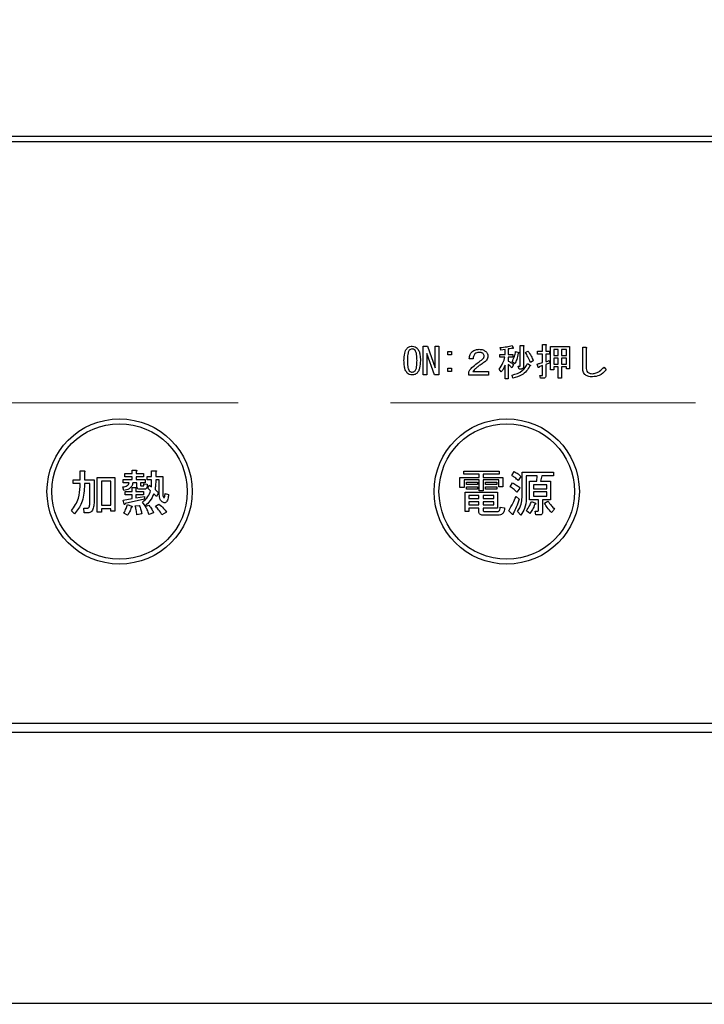
# Model space of a CAD drawing. Units: millimetres. Extents: x -94 to 6060, y -632 to 4286.
# Drawn here: x 2782 to 2852, y 3377 to 3479 of the extents above; entities that cross this region are included whole.
import ezdxf

# ---------------------------------------------------------------- set-up
doc = ezdxf.new("R2010")
doc.units = ezdxf.units.MM
doc.header["$LTSCALE"] = 3.75
doc.linetypes.add('HIDDEN', pattern=[12.6, 8.4, -4.2])
doc.layers.add('3', color=216, linetype='Continuous', lineweight=9, true_color=0x800080)
doc.layers.add('6', color=16, linetype='Continuous', lineweight=9, true_color=0x800000)
doc.styles.get("Standard").update_dxf_attribs({"font": 'txt', "bigfont": 'bigfont'})
doc.styles.add('ＭＳ ゴシック', font='txt')
doc.dimstyles.get("Standard").update_dxf_attribs({"dimtxt": 0.18, "dimasz": 0.18, "dimexe": 0.18, "dimexo": 0.0625, "dimgap": 0.09, "dimtad": 0, "dimtih": 1, "dimtoh": 1, "dimdec": 4, "dimzin": 0, "dimdsep": 46, "dimtxsty": 'Standard', "dimcen": 0.09, "dimadec": 0, "dimazin": 0, "dimtfac": 1, "dimtdec": 4, "dimtofl": 0, "dimtmove": 0, "dimatfit": 3, "dimfxl": 1, "dimtolj": 1, "dimtzin": 0, "dimarcsym": 0})

# ---------------------------------------------------------------- blocks, each defined once
blk = doc.blocks.new('G22')
at = {"layer": '6', "color": 16, "linetype": 'HIDDEN', "lineweight": 9, "true_color": 0x800000}
blk.add_line((2630.91, 3439.32), (2860.91, 3439.32), dxfattribs=at)
blk = doc.blocks.new('_DOT')
at = {"color": 0}
blk.add_line((-0.5, 0), (-1, 0), dxfattribs=at)
at = {"color": 0, "const_width": 0.5}
blk.add_lwpolyline([(-0.25, 0, 1), (0.25, 0, 1)], format="xyb", close=True, dxfattribs=at)
blk = doc.blocks.new('Dim52')
at = {"layer": '3', "color": 216, "linetype": 'Continuous', "lineweight": 30, "true_color": 0x800080}
for p, q in [((2906.91, 3463.9), (2906.91, 3248.82)), ((2586.91, 3445.95), (2586.91, 3248.82)), ((2586.91, 3263.82), (2906.91, 3263.82))]:
    blk.add_line(p, q, dxfattribs=at)
at = {"layer": '3', "color": 216, "linetype": 'Continuous', "lineweight": 30, "true_color": 0x800080, "xscale": 9, "yscale": 9, "zscale": 9}
for p, rotation in [((2586.91, 3263.82), 179.9999999999998), ((2906.91, 3263.82), 359.9999999999997)]:
    blk.add_blockref('_DOT', p, dxfattribs=dict(at, rotation=rotation))
at = {"layer": '3', "color": 216, "linetype": 'Continuous', "lineweight": 9, "true_color": 0x800080, "insert": (2746.91, 3263.82), "char_height": 52.5, "width": 675, "attachment_point": 8, "style": 'ＭＳ ゴシック'}
blk.add_mtext('320', dxfattribs=at)
blk = doc.blocks.new('G33')
at = {"layer": '3', "color": 216, "linetype": 'Continuous', "lineweight": 30, "true_color": 0x800080}
for p, q in [((2903.91, 3466.82), (2589.91, 3466.82)), ((2589.91, 3466.32), (2903.91, 3466.32)), ((2823.28, 3442.21), (2823.28, 3445.18)), ((2823.28, 3445.18), (2823.72, 3445.18)), ((2823.72, 3445.18), (2824.51, 3442.95)), ((2824.52, 3445.18), (2824.88, 3445.18)), ((2824.52, 3442.95), (2824.52, 3445.18)), ((2824.88, 3445.18), (2824.88, 3442.21)), ((2832.47, 3445.26), (2832.57, 3445)), ((2833.31, 3445.26), (2833.62, 3445.26)), ((2833.31, 3443.17), (2833.31, 3445.26)), ((2833.63, 3445.16), (2833.63, 3443.06)), ((2835.61, 3445.35), (2835.92, 3445.35)), ((2835.61, 3444.66), (2835.61, 3445.35)), ((2835.94, 3445.26), (2835.94, 3444.66)), ((2836.44, 3445.13), (2838.39, 3445.13)), ((2836.44, 3442.75), (2836.44, 3445.13)), ((2838.39, 3445.13), (2838.39, 3442.85)), ((2839.76, 3445.07), (2840.09, 3445.07)), ((2839.76, 3443.03), (2839.76, 3445.07)), ((2823.64, 3444.43), (2823.64, 3442.21)), ((2823.66, 3444.43), (2823.64, 3444.43)), ((2824.45, 3442.21), (2823.66, 3444.43)), ((2825.84, 3444.63), (2826.21, 3444.63)), ((2825.84, 3444.27), (2825.84, 3444.63)), ((2826.21, 3444.27), (2825.84, 3444.27)), ((2826.21, 3444.63), (2826.21, 3444.27)), ((2831.19, 3444.33), (2831.74, 3444.33)), ((2831.19, 3444.04), (2831.19, 3444.33)), ((2831.3, 3444.78), (2831.24, 3445.04)), ((2831.74, 3444.83), (2831.3, 3444.78)), ((2831.74, 3444.33), (2831.74, 3444.83)), ((2832.06, 3444.89), (2832.06, 3444.33)), ((2832.06, 3444.33), (2832.55, 3444.33)), ((2832.55, 3444.33), (2832.55, 3444.04)), ((2832.83, 3444.62), (2833.15, 3444.52)), ((2833.85, 3444.52), (2834.09, 3444.68)), ((2835.1, 3444.66), (2835.61, 3444.66)), ((2835.1, 3444.37), (2835.1, 3444.66)), ((2835.61, 3444.37), (2835.1, 3444.37)), ((2835.61, 3443.49), (2835.61, 3444.37)), ((2835.94, 3444.66), (2836.33, 3444.66)), ((2835.94, 3444.37), (2835.94, 3443.58)), ((2836.33, 3444.37), (2835.94, 3444.37)), ((2836.33, 3444.66), (2836.33, 3444.37)), ((2836.76, 3444.85), (2836.76, 3444.22)), ((2837.24, 3444.85), (2836.76, 3444.85)), ((2836.76, 3444.22), (2837.24, 3444.22)), ((2837.24, 3444.22), (2837.24, 3444.85)), ((2837.57, 3444.85), (2837.57, 3444.22)), ((2838.07, 3444.85), (2837.57, 3444.85)), ((2837.57, 3444.22), (2838.07, 3444.22)), ((2838.07, 3444.22), (2838.07, 3444.85)), ((2840.12, 3444.95), (2840.12, 3443.03)), ((2828.45, 3443.88), (2828.04, 3443.88)), ((2831.72, 3444.04), (2831.19, 3444.04)), ((2831.74, 3441.82), (2831.74, 3443.21)), ((2832.06, 3444.04), (2832.06, 3443.64)), ((2832.55, 3444.04), (2832.06, 3444.04)), ((2832.06, 3443.27), (2832.06, 3441.82)), ((2832.61, 3443.26), (2832.43, 3442.95)), ((2832.73, 3443.35), (2832.46, 3443.55)), ((2833.1, 3443.1), (2833.27, 3443.1)), ((2833.18, 3442.82), (2833.1, 3443.1)), ((2834.06, 3443.39), (2834.34, 3443.23)), ((2834.64, 3443.68), (2834.35, 3443.5)), ((2835.16, 3443), (2835.07, 3443.33)), ((2835.61, 3442.2), (2835.61, 3443.17)), ((2835.94, 3443.27), (2835.94, 3442.1)), ((2836.3, 3443.7), (2836.36, 3443.43)), ((2836.76, 3443.93), (2836.76, 3443.33)), ((2837.24, 3443.93), (2836.76, 3443.93)), ((2836.76, 3443.33), (2837.24, 3443.33)), ((2836.76, 3443.05), (2836.76, 3442.75)), ((2837.24, 3443.05), (2836.76, 3443.05)), ((2837.24, 3443.33), (2837.24, 3443.93)), ((2837.24, 3441.87), (2837.24, 3443.05)), ((2837.57, 3443.93), (2837.57, 3443.33)), ((2838.07, 3443.93), (2837.57, 3443.93)), ((2837.57, 3443.33), (2838.07, 3443.33)), ((2837.57, 3443.05), (2837.57, 3441.87)), ((2838.07, 3443.05), (2837.57, 3443.05)), ((2838.07, 3443.33), (2838.07, 3443.93)), ((2838.07, 3442.85), (2838.07, 3443.05)), ((2823.64, 3442.21), (2823.28, 3442.21)), ((2824.88, 3442.21), (2824.45, 3442.21)), ((2824.51, 3442.95), (2824.52, 3442.95)), ((2825.84, 3442.92), (2826.21, 3442.92)), ((2825.84, 3442.56), (2825.84, 3442.92)), ((2826.21, 3442.56), (2825.84, 3442.56)), ((2826.21, 3442.92), (2826.21, 3442.56)), ((2827.99, 3442.19), (2827.99, 3442.54)), ((2830.03, 3442.19), (2827.99, 3442.19)), ((2828.42, 3442.56), (2830.03, 3442.56)), ((2830.03, 3442.56), (2830.03, 3442.19)), ((2831.35, 3442.54), (2831.12, 3442.8)), ((2832.54, 3441.88), (2832.46, 3442.19)), ((2833.39, 3442.82), (2833.18, 3442.82)), ((2835.34, 3442.14), (2835.57, 3442.14)), ((2835.4, 3441.86), (2835.34, 3442.14)), ((2836.76, 3442.75), (2836.44, 3442.75)), ((2838.39, 3442.85), (2838.07, 3442.85)), ((2841.96, 3443.01), (2842.19, 3442.72)), ((2832.06, 3441.82), (2831.74, 3441.82)), ((2835.69, 3441.86), (2835.4, 3441.86)), ((2837.57, 3441.87), (2837.24, 3441.87)), ((2787.84, 3432.3), (2788.25, 3432.3)), ((2787.84, 3431.39), (2787.84, 3432.3)), ((2788.27, 3432.18), (2788.27, 3431.39)), ((2792.46, 3432.04), (2793.21, 3432.04)), ((2792.46, 3431.7), (2792.46, 3432.04)), ((2793.21, 3432.36), (2793.62, 3432.36)), ((2793.21, 3432.04), (2793.21, 3432.36)), ((2793.64, 3432.24), (2793.64, 3432.04)), ((2793.64, 3432.04), (2794.39, 3432.04)), ((2794.39, 3432.04), (2794.39, 3431.7)), ((2795.22, 3432.32), (2795.63, 3432.32)), ((2795.22, 3431.71), (2795.22, 3432.32)), ((2795.65, 3432.2), (2795.65, 3431.71)), ((2827.46, 3431.95), (2827.46, 3432.28)), ((2827.46, 3432.28), (2831.12, 3432.28)), ((2829.06, 3431.95), (2827.46, 3431.95)), ((2829.06, 3431.63), (2829.06, 3431.95)), ((2829.49, 3431.95), (2829.49, 3431.63)), ((2831.12, 3431.95), (2829.49, 3431.95)), ((2831.12, 3432.28), (2831.12, 3431.95)), ((2832.44, 3431.82), (2832.68, 3432.22)), ((2833.49, 3432.16), (2836.73, 3432.16)), ((2833.49, 3429.56), (2833.49, 3432.16)), ((2836.73, 3432.16), (2836.73, 3431.78)), ((2787.11, 3431.39), (2787.84, 3431.39)), ((2787.11, 3431), (2787.11, 3431.39)), ((2787.84, 3431), (2787.11, 3431)), ((2787.84, 3430.68), (2787.84, 3431)), ((2788.27, 3431.39), (2789.29, 3431.39)), ((2788.27, 3431), (2788.27, 3430.66)), ((2788.85, 3431), (2788.27, 3431)), ((2788.85, 3429.39), (2788.85, 3431)), ((2789.29, 3431.39), (2789.29, 3429.46)), ((2789.61, 3431.61), (2791.42, 3431.61)), ((2789.61, 3428.05), (2789.61, 3431.61)), ((2790.99, 3431.23), (2790.04, 3431.23)), ((2790.04, 3431.23), (2790.04, 3428.76)), ((2790.99, 3428.76), (2790.99, 3431.23)), ((2791.42, 3431.61), (2791.42, 3428.13)), ((2792.28, 3431.41), (2793.21, 3431.41)), ((2792.28, 3431.07), (2792.28, 3431.41)), ((2792.91, 3431.07), (2792.28, 3431.07)), ((2793.21, 3431.7), (2792.46, 3431.7)), ((2793.21, 3431.41), (2793.21, 3431.7)), ((2793.68, 3431.07), (2793.27, 3431.07)), ((2793.64, 3431.7), (2793.64, 3431.41)), ((2794.39, 3431.7), (2793.64, 3431.7)), ((2793.64, 3431.41), (2794.57, 3431.41)), ((2793.68, 3430.76), (2793.68, 3431.07)), ((2794.07, 3431.07), (2794.07, 3430.86)), ((2794.57, 3431.07), (2794.07, 3431.07)), ((2794.41, 3430.96), (2794.76, 3430.92)), ((2794.57, 3431.41), (2794.57, 3431.07)), ((2794.76, 3431.71), (2795.22, 3431.71)), ((2794.76, 3431.38), (2794.76, 3431.71)), ((2795.22, 3431.38), (2794.76, 3431.38)), ((2795.65, 3431.71), (2796.38, 3431.71)), ((2796, 3431.38), (2795.65, 3431.38)), ((2796, 3430.09), (2796, 3431.38)), ((2796.38, 3431.71), (2796.38, 3430)), ((2827.08, 3431.63), (2829.06, 3431.63)), ((2827.08, 3430.57), (2827.08, 3431.63)), ((2827.52, 3431.39), (2827.52, 3430.57)), ((2829.06, 3431.39), (2827.52, 3431.39)), ((2827.76, 3430.88), (2827.76, 3431.12)), ((2827.76, 3431.12), (2828.88, 3431.12)), ((2828.88, 3430.88), (2827.76, 3430.88)), ((2828.88, 3431.12), (2828.88, 3430.88)), ((2829.06, 3430.23), (2829.06, 3431.39)), ((2829.49, 3431.63), (2831.52, 3431.63)), ((2829.49, 3431.39), (2829.49, 3430.23)), ((2831.09, 3431.39), (2829.49, 3431.39)), ((2829.71, 3431.12), (2830.89, 3431.12)), ((2829.71, 3430.88), (2829.71, 3431.12)), ((2830.89, 3430.88), (2829.71, 3430.88)), ((2830.89, 3431.12), (2830.89, 3430.88)), ((2831.09, 3430.66), (2831.09, 3431.39)), ((2831.52, 3431.63), (2831.52, 3430.66)), ((2832.26, 3430.66), (2832.52, 3431.06)), ((2833.35, 3431.71), (2833.09, 3431.29)), ((2833.92, 3431.78), (2833.92, 3429.42)), ((2835.06, 3431.78), (2833.92, 3431.78)), ((2834.27, 3431.25), (2835.02, 3431.25)), ((2834.27, 3429.31), (2834.27, 3431.25)), ((2834.66, 3430.86), (2834.66, 3430.45)), ((2836.04, 3430.86), (2834.66, 3430.86)), ((2835.02, 3431.25), (2835.06, 3431.78)), ((2835.55, 3431.78), (2835.41, 3431.25)), ((2835.41, 3431.25), (2836.43, 3431.25)), ((2836.73, 3431.78), (2835.55, 3431.78)), ((2836.04, 3430.45), (2836.04, 3430.86)), ((2836.43, 3431.25), (2836.43, 3429.31)), ((2792.34, 3430.29), (2792.26, 3430.64)), ((2792.48, 3430.17), (2793.21, 3430.17)), ((2792.48, 3429.83), (2792.48, 3430.17)), ((2793.21, 3429.83), (2792.48, 3429.83)), ((2793.21, 3430.57), (2793.58, 3430.57)), ((2793.21, 3430.17), (2793.21, 3430.57)), ((2793.21, 3429.44), (2793.21, 3429.83)), ((2793.6, 3430.45), (2793.6, 3430.17)), ((2793.6, 3430.17), (2794.39, 3430.17)), ((2793.6, 3429.83), (2793.6, 3429.5)), ((2794.39, 3429.83), (2793.6, 3429.83)), ((2794.47, 3430.4), (2794.05, 3430.4)), ((2794.17, 3430.74), (2794.35, 3430.74)), ((2794.39, 3430.17), (2794.39, 3429.83)), ((2794.82, 3430.51), (2794.96, 3430.82)), ((2795.12, 3430.25), (2794.82, 3430.51)), ((2794.96, 3430.82), (2795.21, 3430.64)), ((2795.73, 3429.66), (2795.45, 3429.94)), ((2795.57, 3430.37), (2795.92, 3430.05)), ((2795.92, 3430.05), (2795.73, 3429.66)), ((2796.63, 3429.98), (2796.97, 3429.86)), ((2827.52, 3430.57), (2827.08, 3430.57)), ((2827.62, 3430.11), (2830.97, 3430.11)), ((2827.62, 3428.11), (2827.62, 3430.11)), ((2827.76, 3430.64), (2828.88, 3430.64)), ((2827.76, 3430.4), (2827.76, 3430.64)), ((2828.88, 3430.4), (2827.76, 3430.4)), ((2828.88, 3430.64), (2828.88, 3430.4)), ((2829.49, 3430.23), (2829.06, 3430.23)), ((2829.71, 3430.4), (2829.71, 3430.64)), ((2829.71, 3430.64), (2830.89, 3430.64)), ((2830.89, 3430.4), (2829.71, 3430.4)), ((2830.89, 3430.64), (2830.89, 3430.4)), ((2830.97, 3430.11), (2830.97, 3428.45)), ((2831.52, 3430.66), (2831.09, 3430.66)), ((2833.25, 3430.53), (2832.95, 3430.11)), ((2834.66, 3430.45), (2836.04, 3430.45)), ((2834.66, 3430.12), (2834.66, 3429.7)), ((2836.04, 3430.12), (2834.66, 3430.12)), ((2836.04, 3429.7), (2836.04, 3430.12)), ((2792.28, 3429.29), (2793.21, 3429.44)), ((2792.38, 3428.87), (2792.28, 3429.29)), ((2794.49, 3429.37), (2792.48, 3428.93)), ((2792.74, 3428.83), (2793.15, 3428.66)), ((2793.6, 3429.5), (2794.49, 3429.66)), ((2794.57, 3428.7), (2794.27, 3429.07)), ((2794.49, 3429.66), (2794.49, 3429.37)), ((2795.61, 3428.64), (2795.98, 3428.85)), ((2828.01, 3429.77), (2828.01, 3429.46)), ((2829.04, 3429.77), (2828.01, 3429.77)), ((2828.01, 3429.46), (2829.04, 3429.46)), ((2828.01, 3429.12), (2828.01, 3428.78)), ((2829.04, 3429.12), (2828.01, 3429.12)), ((2829.04, 3429.46), (2829.04, 3429.77)), ((2829.04, 3428.78), (2829.04, 3429.12)), ((2829.47, 3429.77), (2829.47, 3429.46)), ((2830.59, 3429.77), (2829.47, 3429.77)), ((2829.47, 3429.46), (2830.59, 3429.46)), ((2829.47, 3429.12), (2829.47, 3428.78)), ((2830.59, 3429.12), (2829.47, 3429.12)), ((2830.59, 3429.46), (2830.59, 3429.77)), ((2830.59, 3428.78), (2830.59, 3429.12)), ((2832.87, 3429.66), (2833.21, 3429.37)), ((2835.18, 3429.31), (2834.27, 3429.31)), ((2834.47, 3429.15), (2834.88, 3428.95)), ((2834.66, 3429.7), (2836.04, 3429.7)), ((2835.18, 3428.26), (2835.18, 3429.31)), ((2835.61, 3429.31), (2835.61, 3428.07)), ((2836.43, 3429.31), (2835.61, 3429.31)), ((2835.8, 3428.97), (2836.16, 3429.19)), ((2787.27, 3427.87), (2786.93, 3428.17)), ((2788.21, 3428.44), (2788.53, 3428.44)), ((2788.25, 3427.96), (2788.21, 3428.44)), ((2788.57, 3427.96), (2788.25, 3427.96)), ((2790.04, 3428.05), (2789.61, 3428.05)), ((2790.04, 3428.76), (2790.99, 3428.76)), ((2790.04, 3428.38), (2790.04, 3428.05)), ((2790.99, 3428.38), (2790.04, 3428.38)), ((2790.99, 3428.13), (2790.99, 3428.38)), ((2791.42, 3428.13), (2790.99, 3428.13)), ((2792.74, 3427.73), (2792.34, 3427.93)), ((2793.52, 3428.68), (2793.94, 3428.74)), ((2794.21, 3427.87), (2793.7, 3427.77)), ((2794.55, 3428.62), (2794.92, 3428.76)), ((2795.43, 3427.97), (2794.94, 3427.81)), ((2796.75, 3428.03), (2796.28, 3427.77)), ((2828.01, 3428.11), (2827.62, 3428.11)), ((2828.01, 3428.78), (2829.04, 3428.78)), ((2828.01, 3428.45), (2828.01, 3428.11)), ((2829.04, 3428.45), (2828.01, 3428.45)), ((2829.04, 3428.07), (2829.04, 3428.45)), ((2829.47, 3428.78), (2830.59, 3428.78)), ((2829.47, 3428.45), (2829.47, 3428.28)), ((2830.97, 3428.45), (2829.47, 3428.45)), ((2829.61, 3428.11), (2830.95, 3428.11)), ((2831.24, 3428.56), (2831.69, 3428.48)), ((2832.5, 3427.81), (2832.11, 3428.17)), ((2833.35, 3427.73), (2833.03, 3428.09)), ((2834.29, 3427.91), (2833.94, 3428.19)), ((2834.84, 3428.13), (2835.1, 3428.13)), ((2834.92, 3427.75), (2834.84, 3428.13)), ((2836.85, 3428.36), (2836.55, 3427.99)), ((2831.02, 3427.73), (2829.43, 3427.73)), ((2835.29, 3427.75), (2834.92, 3427.75)), ((2886.91, 3406.2), (2606.91, 3406.2)), ((2606.91, 3405.32), (2886.91, 3405.32))]:
    blk.add_line(p, q, dxfattribs=at)
for centre, radius in [((2791.91, 3430.17), 7.5), ((2791.91, 3430.17), 7), ((2831.91, 3430.17), 7.5), ((2831.91, 3430.17), 7)]:
    blk.add_circle(centre, radius, dxfattribs=at)
for points, knots in [([(2821.63, 3444.98), (2821.72, 3445.05), (2821.87, 3445.16), (2822.06, 3445.17), (2822.15, 3445.18)], [0, 0, 0, 0, 0.558531, 1, 1, 1, 1]), ([(2822.15, 3445.18), (2822.25, 3445.17), (2822.44, 3445.15), (2822.59, 3445.03), (2822.65, 3444.98)], [0, 0, 0, 0, 0.559588, 1, 1, 1, 1]), ([(2831.24, 3445.04), (2831.47, 3445.06), (2831.89, 3445.1), (2832.3, 3445.21), (2832.47, 3445.26)], [0, 0, 0, 0, 0.559899, 1, 1, 1, 1]), ([(2833.62, 3445.26), (2833.63, 3445.25), (2833.65, 3445.25), (2833.67, 3445.24), (2833.68, 3445.23), (2833.69, 3445.22), (2833.68, 3445.21), (2833.67, 3445.2), (2833.66, 3445.18), (2833.64, 3445.17), (2833.63, 3445.16)], [0, 0, 0, 0, 0.249506, 0.374574, 0.43753, 0.499652, 0.578496, 0.656934, 0.780218, 1, 1, 1, 1]), ([(2835.92, 3445.35), (2835.93, 3445.35), (2835.95, 3445.35), (2835.97, 3445.34), (2835.98, 3445.33), (2835.98, 3445.33), (2835.98, 3445.31), (2835.96, 3445.28), (2835.94, 3445.26), (2835.94, 3445.26)], [0, 0, 0, 0, 0.250242, 0.312895, 0.375772, 0.438586, 0.50094, 0.779713, 1, 1, 1, 1]), ([(2840.09, 3445.07), (2840.1, 3445.07), (2840.12, 3445.06), (2840.15, 3445.05), (2840.17, 3445.03), (2840.16, 3445), (2840.15, 3444.98), (2840.13, 3444.96), (2840.12, 3444.95)], [0, 0, 0, 0, 0.2501987, 0.3757124, 0.4999007, 0.624382, 0.7495883, 1, 1, 1, 1]), ([(2821.29, 3443.7), (2821.3, 3443.95), (2821.32, 3444.3), (2821.45, 3444.74), (2821.57, 3444.9), (2821.63, 3444.98)], [0, 0, 0, 0, 0.560268, 0.780511, 1, 1, 1, 1]), ([(2821.84, 3444.75), (2821.79, 3444.66), (2821.69, 3444.49), (2821.65, 3444.12), (2821.65, 3443.86), (2821.64, 3443.7)], [0, 0, 0, 0, 0.277881, 0.558632, 1, 1, 1, 1]), ([(2822.15, 3444.89), (2822.08, 3444.88), (2821.97, 3444.86), (2821.88, 3444.79), (2821.84, 3444.75)], [0, 0, 0, 0, 0.558398, 1, 1, 1, 1]), ([(2822.44, 3444.75), (2822.39, 3444.79), (2822.31, 3444.87), (2822.2, 3444.88), (2822.15, 3444.89)], [0, 0, 0, 0, 0.560416, 1, 1, 1, 1]), ([(2822.64, 3443.7), (2822.63, 3443.9), (2822.62, 3444.18), (2822.56, 3444.55), (2822.48, 3444.68), (2822.44, 3444.75)], [0, 0, 0, 0, 0.561041, 0.781429, 1, 1, 1, 1]), ([(2822.65, 3444.98), (2822.72, 3444.88), (2822.87, 3444.67), (2822.97, 3444.22), (2822.98, 3443.9), (2822.99, 3443.7)], [0, 0, 0, 0, 0.278851, 0.559183, 1, 1, 1, 1]), ([(2828.04, 3443.88), (2828.05, 3444.03), (2828.08, 3444.29), (2828.24, 3444.49), (2828.31, 3444.58)], [0, 0, 0, 0, 0.560522, 1, 1, 1, 1]), ([(2828.31, 3444.58), (2828.44, 3444.68), (2828.66, 3444.84), (2828.94, 3444.85), (2829.06, 3444.86)], [0, 0, 0, 0, 0.558165, 1, 1, 1, 1]), ([(2828.63, 3444.39), (2828.57, 3444.3), (2828.47, 3444.15), (2828.45, 3443.96), (2828.45, 3443.88)], [0, 0, 0, 0, 0.557858, 1, 1, 1, 1]), ([(2829.07, 3444.52), (2828.98, 3444.52), (2828.82, 3444.52), (2828.69, 3444.43), (2828.63, 3444.39)], [0, 0, 0, 0, 0.561452, 1, 1, 1, 1]), ([(2829.06, 3444.86), (2829.2, 3444.85), (2829.46, 3444.84), (2829.67, 3444.68), (2829.76, 3444.62)], [0, 0, 0, 0, 0.560605, 1, 1, 1, 1]), ([(2829.47, 3444.4), (2829.44, 3444.43), (2829.38, 3444.48), (2829.24, 3444.52), (2829.14, 3444.52), (2829.07, 3444.52)], [0, 0, 0, 0, 0.27945, 0.55965, 1, 1, 1, 1]), ([(2829.29, 3443.73), (2829.36, 3443.79), (2829.47, 3443.87), (2829.56, 3444.03), (2829.57, 3444.1), (2829.58, 3444.14)], [0, 0, 0, 0, 0.559668, 0.78001, 1, 1, 1, 1]), ([(2829.58, 3444.14), (2829.57, 3444.2), (2829.56, 3444.29), (2829.5, 3444.37), (2829.47, 3444.4)], [0, 0, 0, 0, 0.559331, 1, 1, 1, 1]), ([(2829.96, 3444.16), (2829.95, 3444.08), (2829.94, 3443.93), (2829.81, 3443.69), (2829.66, 3443.57), (2829.56, 3443.5)], [0, 0, 0, 0, 0.280137, 0.560277, 1, 1, 1, 1]), ([(2829.76, 3444.62), (2829.82, 3444.54), (2829.93, 3444.41), (2829.95, 3444.23), (2829.96, 3444.16)], [0, 0, 0, 0, 0.559597, 1, 1, 1, 1]), ([(2832.46, 3444.97), (2832.39, 3444.95), (2832.25, 3444.92), (2832.12, 3444.9), (2832.06, 3444.89)], [0, 0, 0, 0, 0.559982, 1, 1, 1, 1]), ([(2832.57, 3445), (2832.57, 3444.99), (2832.57, 3444.98), (2832.57, 3444.96), (2832.57, 3444.95), (2832.56, 3444.94), (2832.54, 3444.94), (2832.51, 3444.95), (2832.48, 3444.96), (2832.46, 3444.97)], [0, 0, 0, 0, 0.125123, 0.25036, 0.297422, 0.343544, 0.438542, 0.625328, 1, 1, 1, 1]), ([(2832.46, 3443.55), (2832.55, 3443.74), (2832.7, 3444.08), (2832.79, 3444.45), (2832.83, 3444.62)], [0, 0, 0, 0, 0.559738, 1, 1, 1, 1]), ([(2833.1, 3444.45), (2833.06, 3444.23), (2832.98, 3443.85), (2832.81, 3443.5), (2832.73, 3443.35)], [0, 0, 0, 0, 0.560093, 1, 1, 1, 1]), ([(2833.15, 3444.52), (2833.15, 3444.52), (2833.16, 3444.51), (2833.17, 3444.49), (2833.17, 3444.48), (2833.17, 3444.47), (2833.16, 3444.46), (2833.13, 3444.45), (2833.11, 3444.45), (2833.1, 3444.45)], [0, 0, 0, 0, 0.249471, 0.312319, 0.375119, 0.437948, 0.500367, 0.749839, 1, 1, 1, 1]), ([(2834.35, 3443.5), (2834.27, 3443.7), (2834.13, 3444.05), (2833.93, 3444.38), (2833.85, 3444.52)], [0, 0, 0, 0, 0.5600424, 1, 1, 1, 1]), ([(2834.09, 3444.68), (2834.22, 3444.5), (2834.44, 3444.2), (2834.58, 3443.84), (2834.64, 3443.68)], [0, 0, 0, 0, 0.559984, 1, 1, 1, 1]), ([(2821.63, 3442.4), (2821.55, 3442.51), (2821.41, 3442.72), (2821.31, 3443.17), (2821.3, 3443.5), (2821.29, 3443.7)], [0, 0, 0, 0, 0.2788238, 0.559185, 1, 1, 1, 1]), ([(2821.64, 3443.7), (2821.65, 3443.49), (2821.66, 3443.21), (2821.72, 3442.84), (2821.8, 3442.7), (2821.84, 3442.63)], [0, 0, 0, 0, 0.561028, 0.78142, 1, 1, 1, 1]), ([(2822.44, 3442.63), (2822.49, 3442.72), (2822.59, 3442.9), (2822.63, 3443.27), (2822.63, 3443.54), (2822.64, 3443.7)], [0, 0, 0, 0, 0.277864, 0.558627, 1, 1, 1, 1]), ([(2822.99, 3443.7), (2822.98, 3443.44), (2822.96, 3443.09), (2822.83, 3442.64), (2822.71, 3442.48), (2822.65, 3442.4)], [0, 0, 0, 0, 0.560291, 0.780522, 1, 1, 1, 1]), ([(2828.31, 3442.97), (2828.49, 3443.12), (2828.8, 3443.39), (2829.14, 3443.63), (2829.29, 3443.73)], [0, 0, 0, 0, 0.55983, 1, 1, 1, 1]), ([(2829.56, 3443.5), (2829.42, 3443.41), (2829.18, 3443.25), (2828.95, 3443.08), (2828.84, 3443)], [0, 0, 0, 0, 0.5600109, 1, 1, 1, 1]), ([(2831.12, 3442.8), (2831.26, 3443.01), (2831.53, 3443.4), (2831.66, 3443.84), (2831.72, 3444.04)], [0, 0, 0, 0, 0.559644, 1, 1, 1, 1]), ([(2831.74, 3443.21), (2831.68, 3443.08), (2831.57, 3442.84), (2831.41, 3442.63), (2831.35, 3442.54)], [0, 0, 0, 0, 0.5598333, 1, 1, 1, 1]), ([(2832.06, 3443.64), (2832.18, 3443.58), (2832.38, 3443.48), (2832.54, 3443.33), (2832.61, 3443.26)], [0, 0, 0, 0, 0.559804, 1, 1, 1, 1]), ([(2832.43, 3442.95), (2832.37, 3443.02), (2832.25, 3443.14), (2832.12, 3443.23), (2832.06, 3443.27)], [0, 0, 0, 0, 0.560036, 1, 1, 1, 1]), ([(2832.46, 3442.19), (2832.85, 3442.3), (2833.54, 3442.5), (2833.9, 3443.12), (2834.06, 3443.39)], [0, 0, 0, 0, 0.559489, 1, 1, 1, 1]), ([(2834.29, 3443.15), (2834.19, 3442.97), (2833.98, 3442.6), (2833.39, 3442.1), (2832.86, 3441.97), (2832.54, 3441.88)], [0, 0, 0, 0, 0.280509, 0.560775, 1, 1, 1, 1]), ([(2833.27, 3443.1), (2833.28, 3443.11), (2833.29, 3443.11), (2833.3, 3443.12), (2833.31, 3443.13), (2833.31, 3443.15), (2833.31, 3443.17)], [0, 0, 0, 0, 0.249214, 0.375353, 0.501214, 1, 1, 1, 1]), ([(2833.63, 3443.06), (2833.63, 3443.02), (2833.63, 3442.95), (2833.57, 3442.86), (2833.48, 3442.82), (2833.42, 3442.82), (2833.39, 3442.82)], [0, 0, 0, 0, 0.280681, 0.558931, 0.779036, 1, 1, 1, 1]), ([(2834.34, 3443.23), (2834.34, 3443.22), (2834.36, 3443.21), (2834.37, 3443.19), (2834.37, 3443.18), (2834.36, 3443.18), (2834.35, 3443.17), (2834.34, 3443.16), (2834.32, 3443.15), (2834.3, 3443.15), (2834.29, 3443.15)], [0, 0, 0, 0, 0.249502, 0.343424, 0.390427, 0.437675, 0.525836, 0.614055, 0.752743, 1, 1, 1, 1]), ([(2835.07, 3443.33), (2835.17, 3443.36), (2835.35, 3443.41), (2835.53, 3443.46), (2835.61, 3443.49)], [0, 0, 0, 0, 0.559985, 1, 1, 1, 1]), ([(2835.27, 3443.04), (2835.26, 3443.03), (2835.24, 3443), (2835.22, 3442.97), (2835.2, 3442.96), (2835.19, 3442.96), (2835.18, 3442.96), (2835.17, 3442.98), (2835.16, 3442.99), (2835.16, 3443)], [0, 0, 0, 0, 0.374982, 0.562473, 0.656507, 0.703503, 0.750543, 0.874924, 1, 1, 1, 1]), ([(2835.61, 3443.17), (2835.55, 3443.15), (2835.43, 3443.11), (2835.32, 3443.06), (2835.27, 3443.04)], [0, 0, 0, 0, 0.559964, 1, 1, 1, 1]), ([(2835.94, 3443.58), (2836.01, 3443.6), (2836.13, 3443.64), (2836.25, 3443.68), (2836.3, 3443.7)], [0, 0, 0, 0, 0.5599933, 1, 1, 1, 1]), ([(2836.36, 3443.43), (2836.28, 3443.4), (2836.14, 3443.35), (2836, 3443.3), (2835.94, 3443.27)], [0, 0, 0, 0, 0.5599957, 1, 1, 1, 1]), ([(2839.96, 3442.27), (2839.92, 3442.33), (2839.83, 3442.45), (2839.77, 3442.72), (2839.76, 3442.91), (2839.76, 3443.03)], [0, 0, 0, 0, 0.278999, 0.55928, 1, 1, 1, 1]), ([(2840.12, 3443.03), (2840.12, 3442.92), (2840.12, 3442.74), (2840.21, 3442.58), (2840.25, 3442.51)], [0, 0, 0, 0, 0.5622792, 1, 1, 1, 1]), ([(2822.15, 3442.21), (2822.04, 3442.21), (2821.85, 3442.23), (2821.7, 3442.35), (2821.63, 3442.4)], [0, 0, 0, 0, 0.559882, 1, 1, 1, 1]), ([(2821.84, 3442.63), (2821.89, 3442.59), (2821.98, 3442.51), (2822.1, 3442.5), (2822.15, 3442.49)], [0, 0, 0, 0, 0.560004, 1, 1, 1, 1]), ([(2822.15, 3442.49), (2822.21, 3442.51), (2822.32, 3442.52), (2822.4, 3442.6), (2822.44, 3442.63)], [0, 0, 0, 0, 0.5582965, 1, 1, 1, 1]), ([(2822.65, 3442.4), (2822.57, 3442.34), (2822.42, 3442.22), (2822.23, 3442.21), (2822.15, 3442.21)], [0, 0, 0, 0, 0.558692, 1, 1, 1, 1]), ([(2827.99, 3442.54), (2828.04, 3442.63), (2828.13, 3442.78), (2828.26, 3442.91), (2828.31, 3442.97)], [0, 0, 0, 0, 0.559507, 1, 1, 1, 1]), ([(2828.84, 3443), (2828.76, 3442.92), (2828.6, 3442.79), (2828.47, 3442.63), (2828.42, 3442.56)], [0, 0, 0, 0, 0.559769, 1, 1, 1, 1]), ([(2835.57, 3442.14), (2835.58, 3442.14), (2835.59, 3442.15), (2835.6, 3442.16), (2835.61, 3442.17), (2835.61, 3442.19), (2835.61, 3442.2)], [0, 0, 0, 0, 0.249214, 0.375353, 0.501214, 1, 1, 1, 1]), ([(2835.94, 3442.1), (2835.94, 3442.06), (2835.93, 3441.99), (2835.87, 3441.9), (2835.78, 3441.86), (2835.72, 3441.86), (2835.69, 3441.86)], [0, 0, 0, 0, 0.280681, 0.558931, 0.779036, 1, 1, 1, 1]), ([(2840.77, 3442.01), (2840.61, 3442.01), (2840.31, 3442.02), (2840.07, 3442.19), (2839.96, 3442.27)], [0, 0, 0, 0, 0.561265, 1, 1, 1, 1]), ([(2840.25, 3442.51), (2840.34, 3442.45), (2840.49, 3442.35), (2840.68, 3442.34), (2840.76, 3442.34)], [0, 0, 0, 0, 0.557454, 1, 1, 1, 1]), ([(2840.76, 3442.34), (2840.89, 3442.36), (2841.15, 3442.39), (2841.57, 3442.63), (2841.82, 3442.87), (2841.96, 3443.01)], [0, 0, 0, 0, 0.279481, 0.559616, 1, 1, 1, 1]), ([(2842.19, 3442.72), (2841.97, 3442.5), (2841.57, 3442.11), (2841.02, 3442.04), (2840.77, 3442.01)], [0, 0, 0, 0, 0.560519, 1, 1, 1, 1]), ([(2788.25, 3432.3), (2788.27, 3432.3), (2788.29, 3432.3), (2788.32, 3432.28), (2788.33, 3432.27), (2788.34, 3432.26), (2788.33, 3432.24), (2788.32, 3432.23), (2788.3, 3432.2), (2788.28, 3432.19), (2788.27, 3432.18)], [0, 0, 0, 0, 0.2495056, 0.374574, 0.4375298, 0.4996521, 0.5784959, 0.6569343, 0.7802179, 1, 1, 1, 1]), ([(2793.62, 3432.36), (2793.64, 3432.36), (2793.66, 3432.36), (2793.69, 3432.35), (2793.7, 3432.33), (2793.71, 3432.32), (2793.7, 3432.3), (2793.69, 3432.29), (2793.67, 3432.27), (2793.65, 3432.25), (2793.64, 3432.24)], [0, 0, 0, 0, 0.2495056, 0.374574, 0.4375298, 0.4996521, 0.5784959, 0.6569343, 0.7802179, 1, 1, 1, 1]), ([(2795.63, 3432.32), (2795.65, 3432.32), (2795.68, 3432.32), (2795.7, 3432.3), (2795.72, 3432.29), (2795.72, 3432.28), (2795.72, 3432.26), (2795.7, 3432.25), (2795.68, 3432.22), (2795.67, 3432.21), (2795.65, 3432.2)], [0, 0, 0, 0, 0.249506, 0.374574, 0.43753, 0.499652, 0.578496, 0.656934, 0.780218, 1, 1, 1, 1]), ([(2832.68, 3432.22), (2832.83, 3432.15), (2833.08, 3432.02), (2833.27, 3431.81), (2833.35, 3431.71)], [0, 0, 0, 0, 0.559802, 1, 1, 1, 1]), ([(2792.26, 3430.64), (2792.41, 3430.67), (2792.63, 3430.71), (2792.85, 3430.9), (2792.89, 3431.01), (2792.91, 3431.07)], [0, 0, 0, 0, 0.559411, 0.779839, 1, 1, 1, 1]), ([(2793.27, 3431.07), (2793.25, 3430.95), (2793.2, 3430.7), (2792.85, 3430.38), (2792.53, 3430.32), (2792.34, 3430.29)], [0, 0, 0, 0, 0.279949, 0.559453, 1, 1, 1, 1]), ([(2794.07, 3430.86), (2794.07, 3430.84), (2794.07, 3430.81), (2794.09, 3430.76), (2794.13, 3430.74), (2794.15, 3430.74), (2794.17, 3430.74)], [0, 0, 0, 0, 0.280444, 0.559777, 0.779052, 1, 1, 1, 1]), ([(2794.35, 3430.74), (2794.36, 3430.74), (2794.38, 3430.74), (2794.42, 3430.77), (2794.43, 3430.85), (2794.42, 3430.92), (2794.41, 3430.96)], [0, 0, 0, 0, 0.124901, 0.249732, 0.498863, 1, 1, 1, 1]), ([(2794.76, 3430.92), (2794.76, 3430.8), (2794.77, 3430.66), (2794.7, 3430.5), (2794.64, 3430.44), (2794.56, 3430.41), (2794.5, 3430.4), (2794.47, 3430.4)], [0, 0, 0, 0, 0.498777, 0.624149, 0.749365, 0.874598, 1, 1, 1, 1]), ([(2795.21, 3430.64), (2795.21, 3430.77), (2795.22, 3431.02), (2795.22, 3431.27), (2795.22, 3431.38)], [0, 0, 0, 0, 0.559987, 1, 1, 1, 1]), ([(2795.65, 3431.38), (2795.65, 3431.19), (2795.64, 3430.85), (2795.59, 3430.52), (2795.57, 3430.37)], [0, 0, 0, 0, 0.559994, 1, 1, 1, 1]), ([(2833.09, 3431.29), (2832.98, 3431.4), (2832.78, 3431.6), (2832.54, 3431.75), (2832.44, 3431.82)], [0, 0, 0, 0, 0.559962, 1, 1, 1, 1]), ([(2832.52, 3431.06), (2832.67, 3430.98), (2832.94, 3430.84), (2833.16, 3430.63), (2833.25, 3430.53)], [0, 0, 0, 0, 0.559892, 1, 1, 1, 1]), ([(2786.93, 3428.17), (2787.22, 3428.6), (2787.75, 3429.36), (2787.81, 3430.27), (2787.84, 3430.68)], [0, 0, 0, 0, 0.559175, 1, 1, 1, 1]), ([(2788.27, 3430.66), (2788.23, 3430.08), (2788.16, 3429.05), (2787.54, 3428.23), (2787.27, 3427.87)], [0, 0, 0, 0, 0.559977, 1, 1, 1, 1]), ([(2793.58, 3430.57), (2793.6, 3430.57), (2793.62, 3430.57), (2793.65, 3430.56), (2793.66, 3430.54), (2793.67, 3430.53), (2793.66, 3430.51), (2793.65, 3430.5), (2793.63, 3430.48), (2793.61, 3430.46), (2793.6, 3430.45)], [0, 0, 0, 0, 0.249506, 0.374574, 0.43753, 0.499652, 0.578496, 0.656934, 0.780218, 1, 1, 1, 1]), ([(2794.05, 3430.4), (2793.99, 3430.4), (2793.88, 3430.41), (2793.75, 3430.5), (2793.69, 3430.63), (2793.68, 3430.71), (2793.68, 3430.76)], [0, 0, 0, 0, 0.280659, 0.558941, 0.778976, 1, 1, 1, 1]), ([(2794.27, 3429.07), (2794.48, 3429.25), (2794.86, 3429.58), (2795.04, 3430.04), (2795.12, 3430.25)], [0, 0, 0, 0, 0.558605, 1, 1, 1, 1]), ([(2795.45, 3429.94), (2795.33, 3429.68), (2795.12, 3429.21), (2794.74, 3428.86), (2794.57, 3428.7)], [0, 0, 0, 0, 0.559418, 1, 1, 1, 1]), ([(2796.3, 3429.11), (2796.23, 3429.18), (2796.09, 3429.32), (2796.02, 3429.68), (2796.01, 3429.93), (2796, 3430.09)], [0, 0, 0, 0, 0.2775972, 0.5583827, 1, 1, 1, 1]), ([(2796.97, 3429.86), (2796.96, 3429.7), (2796.93, 3429.46), (2796.83, 3429.19), (2796.72, 3429.06), (2796.6, 3429), (2796.44, 3429.02), (2796.35, 3429.08), (2796.3, 3429.11)], [0, 0, 0, 0, 0.375805, 0.563459, 0.657213, 0.750519, 0.874777, 1, 1, 1, 1]), ([(2796.38, 3430), (2796.38, 3429.92), (2796.38, 3429.78), (2796.43, 3429.64), (2796.45, 3429.58)], [0, 0, 0, 0, 0.562031, 1, 1, 1, 1]), ([(2796.45, 3429.58), (2796.45, 3429.57), (2796.46, 3429.55), (2796.48, 3429.54), (2796.5, 3429.54), (2796.52, 3429.55), (2796.54, 3429.56), (2796.58, 3429.64), (2796.6, 3429.79), (2796.62, 3429.93), (2796.63, 3429.98)], [0, 0, 0, 0, 0.062659, 0.094515, 0.126008, 0.160486, 0.196653, 0.251695, 0.6702, 1, 1, 1, 1]), ([(2832.95, 3430.11), (2832.83, 3430.23), (2832.63, 3430.44), (2832.37, 3430.59), (2832.26, 3430.66)], [0, 0, 0, 0, 0.559899, 1, 1, 1, 1]), ([(2788.8, 3428.62), (2788.82, 3428.77), (2788.85, 3429.02), (2788.85, 3429.28), (2788.85, 3429.39)], [0, 0, 0, 0, 0.559612, 1, 1, 1, 1]), ([(2789.29, 3429.46), (2789.29, 3429.24), (2789.29, 3428.87), (2789.2, 3428.5), (2789.16, 3428.34)], [0, 0, 0, 0, 0.560639, 1, 1, 1, 1]), ([(2792.34, 3427.93), (2792.43, 3428.09), (2792.59, 3428.38), (2792.7, 3428.69), (2792.74, 3428.83)], [0, 0, 0, 0, 0.559877, 1, 1, 1, 1]), ([(2792.48, 3428.93), (2792.48, 3428.91), (2792.47, 3428.88), (2792.46, 3428.85), (2792.44, 3428.84), (2792.43, 3428.84), (2792.42, 3428.84), (2792.4, 3428.84), (2792.39, 3428.86), (2792.38, 3428.87)], [0, 0, 0, 0, 0.250161, 0.499633, 0.562052, 0.624881, 0.687681, 0.750529, 1, 1, 1, 1]), ([(2795.98, 3428.85), (2796.15, 3428.72), (2796.44, 3428.48), (2796.66, 3428.17), (2796.75, 3428.03)], [0, 0, 0, 0, 0.559893, 1, 1, 1, 1]), ([(2832.11, 3428.17), (2832.27, 3428.44), (2832.56, 3428.92), (2832.77, 3429.43), (2832.87, 3429.66)], [0, 0, 0, 0, 0.559906, 1, 1, 1, 1]), ([(2833.21, 3429.37), (2833.11, 3429.1), (2832.94, 3428.6), (2832.69, 3428.13), (2832.58, 3427.93)], [0, 0, 0, 0, 0.559941, 1, 1, 1, 1]), ([(2833.03, 3428.09), (2833.18, 3428.35), (2833.45, 3428.8), (2833.48, 3429.33), (2833.49, 3429.56)], [0, 0, 0, 0, 0.559073, 1, 1, 1, 1]), ([(2833.92, 3429.42), (2833.9, 3429.07), (2833.84, 3428.46), (2833.5, 3427.95), (2833.35, 3427.73)], [0, 0, 0, 0, 0.559518, 1, 1, 1, 1]), ([(2833.94, 3428.19), (2834.07, 3428.36), (2834.28, 3428.66), (2834.41, 3429), (2834.47, 3429.15)], [0, 0, 0, 0, 0.559837, 1, 1, 1, 1]), ([(2834.82, 3428.85), (2834.74, 3428.66), (2834.6, 3428.33), (2834.39, 3428.04), (2834.29, 3427.91)], [0, 0, 0, 0, 0.559719, 1, 1, 1, 1]), ([(2834.88, 3428.95), (2834.89, 3428.94), (2834.9, 3428.92), (2834.91, 3428.9), (2834.91, 3428.89), (2834.91, 3428.88), (2834.89, 3428.87), (2834.86, 3428.85), (2834.83, 3428.85), (2834.82, 3428.85)], [0, 0, 0, 0, 0.249471, 0.312319, 0.375119, 0.437948, 0.500367, 0.749839, 1, 1, 1, 1]), ([(2836.55, 3427.99), (2836.39, 3428.16), (2836.12, 3428.47), (2835.89, 3428.81), (2835.8, 3428.97)], [0, 0, 0, 0, 0.559986, 1, 1, 1, 1]), ([(2836.16, 3429.19), (2836.27, 3429.02), (2836.48, 3428.72), (2836.74, 3428.47), (2836.85, 3428.36)], [0, 0, 0, 0, 0.560287, 1, 1, 1, 1]), ([(2788.53, 3428.44), (2788.57, 3428.44), (2788.63, 3428.44), (2788.71, 3428.49), (2788.77, 3428.55), (2788.79, 3428.6), (2788.8, 3428.62)], [0, 0, 0, 0, 0.280307, 0.559645, 0.779682, 1, 1, 1, 1]), ([(2789.16, 3428.34), (2789.13, 3428.27), (2789.07, 3428.15), (2788.87, 3427.98), (2788.69, 3427.97), (2788.57, 3427.96)], [0, 0, 0, 0, 0.280723, 0.560752, 1, 1, 1, 1]), ([(2793.11, 3428.52), (2793.06, 3428.36), (2792.97, 3428.09), (2792.81, 3427.84), (2792.74, 3427.73)], [0, 0, 0, 0, 0.560187, 1, 1, 1, 1]), ([(2793.15, 3428.66), (2793.17, 3428.65), (2793.19, 3428.63), (2793.21, 3428.61), (2793.21, 3428.59), (2793.21, 3428.57), (2793.19, 3428.55), (2793.15, 3428.53), (2793.13, 3428.52), (2793.11, 3428.52)], [0, 0, 0, 0, 0.249951, 0.374948, 0.438008, 0.500359, 0.639602, 0.779763, 1, 1, 1, 1]), ([(2793.7, 3427.77), (2793.68, 3427.94), (2793.65, 3428.25), (2793.56, 3428.55), (2793.52, 3428.68)], [0, 0, 0, 0, 0.559548, 1, 1, 1, 1]), ([(2793.94, 3428.74), (2794.01, 3428.59), (2794.13, 3428.3), (2794.18, 3428), (2794.21, 3427.87)], [0, 0, 0, 0, 0.560198, 1, 1, 1, 1]), ([(2794.94, 3427.81), (2794.89, 3427.97), (2794.81, 3428.27), (2794.63, 3428.51), (2794.55, 3428.62)], [0, 0, 0, 0, 0.559843, 1, 1, 1, 1]), ([(2794.92, 3428.76), (2795.04, 3428.63), (2795.24, 3428.39), (2795.37, 3428.1), (2795.43, 3427.97)], [0, 0, 0, 0, 0.559924, 1, 1, 1, 1]), ([(2796.28, 3427.77), (2796.18, 3427.95), (2795.99, 3428.27), (2795.73, 3428.53), (2795.61, 3428.64)], [0, 0, 0, 0, 0.56034, 1, 1, 1, 1]), ([(2829.43, 3427.73), (2829.37, 3427.73), (2829.26, 3427.74), (2829.12, 3427.81), (2829.04, 3427.94), (2829.04, 3428.03), (2829.04, 3428.07)], [0, 0, 0, 0, 0.280875, 0.55958, 0.779379, 1, 1, 1, 1]), ([(2829.47, 3428.28), (2829.47, 3428.25), (2829.47, 3428.21), (2829.5, 3428.15), (2829.56, 3428.12), (2829.59, 3428.11), (2829.61, 3428.11)], [0, 0, 0, 0, 0.280881, 0.559839, 0.779622, 1, 1, 1, 1]), ([(2830.95, 3428.11), (2830.98, 3428.11), (2831.03, 3428.12), (2831.12, 3428.16), (2831.22, 3428.31), (2831.23, 3428.46), (2831.24, 3428.56)], [0, 0, 0, 0, 0.125463, 0.251011, 0.499915, 1, 1, 1, 1]), ([(2831.69, 3428.48), (2831.68, 3428.37), (2831.66, 3428.16), (2831.52, 3427.88), (2831.27, 3427.74), (2831.1, 3427.73), (2831.02, 3427.73)], [0, 0, 0, 0, 0.281043, 0.559772, 0.779312, 1, 1, 1, 1]), ([(2832.58, 3427.93), (2832.58, 3427.9), (2832.59, 3427.86), (2832.58, 3427.81), (2832.57, 3427.79), (2832.57, 3427.78), (2832.56, 3427.78), (2832.54, 3427.78), (2832.52, 3427.79), (2832.51, 3427.8), (2832.5, 3427.81)], [0, 0, 0, 0, 0.374676, 0.562257, 0.609253, 0.656444, 0.703514, 0.750535, 0.875061, 1, 1, 1, 1]), ([(2835.1, 3428.13), (2835.11, 3428.13), (2835.12, 3428.14), (2835.14, 3428.14), (2835.16, 3428.16), (2835.18, 3428.19), (2835.18, 3428.23), (2835.18, 3428.26)], [0, 0, 0, 0, 0.127468, 0.249787, 0.376019, 0.502944, 1, 1, 1, 1]), ([(2835.61, 3428.07), (2835.61, 3428.02), (2835.6, 3427.92), (2835.52, 3427.8), (2835.4, 3427.75), (2835.33, 3427.75), (2835.29, 3427.75)], [0, 0, 0, 0, 0.280681, 0.558931, 0.779036, 1, 1, 1, 1])]:
    blk.add_open_spline(points, degree=3, knots=knots, dxfattribs=at)

msp = doc.modelspace()

# ---------------------------------------------------------------- linework, layer by layer
at = {"layer": '6', "color": 16, "linetype": 'Continuous', "lineweight": 30, "true_color": 0x800000}
msp.add_line((1937.91, 3377.324), (3017.91, 3377.324), dxfattribs=at)

# ---------------------------------------------------------------- block references
for name in ['G33', 'G22']:
    msp.add_blockref(name, (0, 0))

# ---------------------------------------------------------------- dimensions: what is measured, and where the dimension line sits
at = {"layer": '3', "color": 216, "linetype": 'Continuous', "lineweight": 30, "true_color": 0x800080}
dim = msp.add_linear_dim(base=(2906.91, 3263.824), p1=(2586.91, 3460.951), p2=(2906.91, 3478.896), dimstyle='Standard', override={"dimscale": 1, "dimtxt": 52.5, "dimasz": 9, "dimexe": 15, "dimexo": 15, "dimgap": 0, "dimtad": 1, "dimtih": 0, "dimtoh": 0, "dimdec": 2, "dimzin": 8, "dimtxsty": 'ＭＳ ゴシック', "dimblk1": 'DOT', "dimblk2": 'DOT', "dimsah": 1, "dimse1": 0, "dimse2": 0, "dimtix": 0, "dimtofl": 1, "dimtmove": 1, "dimatfit": 2, "dimtzin": 8}, dxfattribs=at)
dim.commit()
dim.dimension.update_dxf_attribs({"geometry": 'Dim52', "text_midpoint": (2746.91, 3263.824), "dimtype": 160, "text_rotation": 360})

doc.saveas('drawing.dxf')
